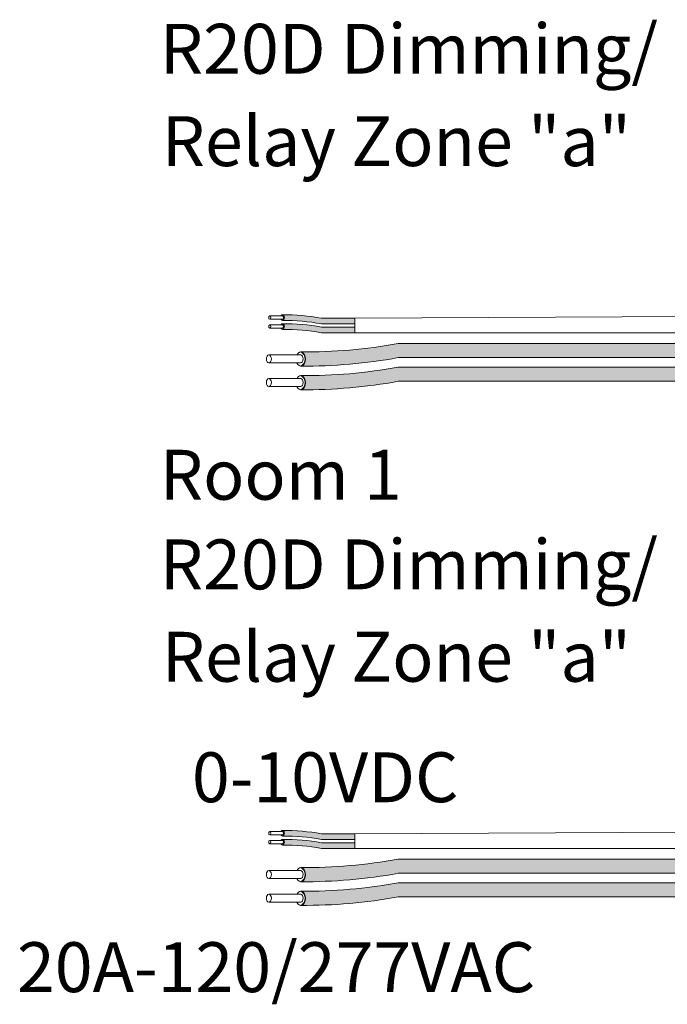
# Model space of a CAD drawing. Units: inches. Extents: x 394.2 to 467.5, y 120.7 to 161.1.
# Drawn here: x 398.6 to 403.2, y 149.3 to 156.4 of the extents above; entities that cross this region are included whole.
import ezdxf

# ---------------------------------------------------------------- set-up
doc = ezdxf.new("R2010")
doc.units = ezdxf.units.IN
doc.header["$MEASUREMENT"] = 0
for name, color, linetype in [('1', 7, 'Continuous'), ('Rev B', 7, 'Continuous'), ('TXT', 7, 'Continuous')]:
    doc.layers.add(name, color=color, linetype=linetype)
doc.styles.add('SIMPLEX', font='SIMPLEX')

msp = doc.modelspace()

# ---------------------------------------------------------------- hatches: boundary and pattern name
at = {"layer": '1', "lineweight": 5}
h = msp.add_hatch(color=200, dxfattribs=at)
edge = h.paths.add_edge_path()
edge.add_arc((400.4696789057948, 152.7668142985058), 1.498923082870798, 79.63506266667176, 90.4528517177959)
edge.add_arc((400.4476062138076, 154.2861360639184), 0.02286008248750548, 296.5716564168349, 423.4283435831651)
edge.add_arc((400.4696789057948, 152.8077052998065), 1.498923082870798, 79.63506266667002, 90.45285171779591, ccw=False)
edge.add_line((400.7393609590155, 154.282168591494), (400.9796321420197, 154.282168591494))
edge.add_line((400.9796321420197, 154.282168591494), (400.9796321420197, 154.2412775901933))
edge.add_line((400.9796321420197, 154.2412775901933), (400.7393609590154, 154.2412775901933))
h = msp.add_hatch(color=9, dxfattribs=at)
edge = h.paths.add_edge_path()
edge.add_arc((400.4696789057948, 152.702250983009), 1.498923082870798, 79.63506266667407, 90.45285171779372)
edge.add_arc((400.4476062138076, 154.2215727484216), 0.02286008248750548, 296.5716564169941, 423.4283435831651)
edge.add_arc((400.4696789057948, 152.7431419843097), 1.498923082870798, 79.63506266667622, 90.45285171779591, ccw=False)
edge.add_line((400.7393609590153, 154.2176052759972), (400.9796321420197, 154.2176052759972))
edge.add_line((400.9796321420197, 154.2176052759972), (400.9796321420197, 154.1767142746965))
edge.add_line((400.9796321420197, 154.1767142746965), (400.7393609590154, 154.1767142746965))
at = {"layer": '1', "lineweight": 15}
h = msp.add_hatch(color=250, dxfattribs=at)
edge = h.paths.add_edge_path()
edge.add_line((403.500252874594, 154.0989991727097), (401.2940985306994, 154.0989991727097))
edge.add_arc((400.6198933976477, 157.7851574019281), 3.747307707176994, 269.54714828219886, 280.36493733333043, ccw=False)
edge.add_arc((400.5650985326659, 153.9868529883971), 0.05697820561534116, -63.77627681837862, 63.776276818378506, ccw=False)
edge.add_arc((400.6198933976477, 157.6829298986764), 3.747307707176994, 269.5471482821989, 280.3649373333278)
edge.add_line((401.2940985306992, 153.996771669458), (403.500252874594, 153.996771669458))
edge.add_line((403.500252874594, 153.996771669458), (403.500252874594, 154.0989991727097))
h.paths.add_polyline_path([(403.500252874594, 154.0419204421626), (403.500252874594, 154.1318448474645)])
h.paths.add_polyline_path([(403.500252874594, 154.020311964719), (403.500252874594, 154.020311964719)])
h.paths.add_polyline_path([(403.500252874594, 154.0205976202897), (403.500252874594, 154.0205976202897)])
h = msp.add_hatch(color=250, dxfattribs=at)
edge = h.paths.add_edge_path()
edge.add_arc((400.6198933976477, 157.6141841775571), 3.747307707176994, 269.5471482821989, 280.3649373333278)
edge.add_line((401.2940985306992, 153.9280259483385), (403.500252874594, 153.9280259483385))
edge.add_line((403.500252874594, 153.9280259483385), (403.500252874594, 153.8257984450869))
edge.add_line((403.500252874594, 153.8257984450871), (401.2940985306994, 153.8257984450871))
edge.add_arc((400.6198933976477, 157.5119566743054), 3.747307707176994, 269.54714828219886, 280.36493733333043, ccw=False)
edge.add_arc((400.5650985326659, 153.8158797640259), 0.05697820561534116, 296.2237231816215, 423.7762768183786)
at = {"layer": '1', "lineweight": 5}
h = msp.add_hatch(color=200, dxfattribs=at)
edge = h.paths.add_edge_path()
edge.add_arc((400.4696789057948, 149.0386373980608), 1.498923082870798, 79.63506266667176, 90.4528517177959)
edge.add_arc((400.4476062138076, 150.5579591634733), 0.02286008248750548, 296.5716564168349, 423.4283435831651)
edge.add_arc((400.4696789057948, 149.0795283993614), 1.498923082870798, 79.63506266667002, 90.45285171779591, ccw=False)
edge.add_line((400.7393609590155, 150.5539916910489), (400.9796321420197, 150.5539916910489))
edge.add_line((400.9796321420197, 150.5539916910489), (400.9796321420197, 150.5131006897482))
edge.add_line((400.9796321420197, 150.5131006897482), (400.7393609590154, 150.5131006897482))
h = msp.add_hatch(color=9, dxfattribs=at)
edge = h.paths.add_edge_path()
edge.add_arc((400.4696789057948, 148.974074082564), 1.498923082870798, 79.63506266667407, 90.45285171779372)
edge.add_arc((400.4476062138076, 150.4933958479765), 0.02286008248750548, 296.5716564169941, 423.4283435831651)
edge.add_arc((400.4696789057948, 149.0149650838646), 1.498923082870798, 79.63506266667622, 90.45285171779591, ccw=False)
edge.add_line((400.7393609590153, 150.4894283755521), (400.9796321420197, 150.4894283755521))
edge.add_line((400.9796321420197, 150.4894283755521), (400.9796321420197, 150.4485373742514))
edge.add_line((400.9796321420197, 150.4485373742514), (400.7393609590154, 150.4485373742514))
at = {"layer": '1', "lineweight": 15}
h = msp.add_hatch(color=250, dxfattribs=at)
edge = h.paths.add_edge_path()
edge.add_line((403.500252874594, 150.3708222722647), (401.2940985306994, 150.3708222722647))
edge.add_arc((400.6198933976477, 154.056980501483), 3.747307707176994, 269.54714828219886, 280.36493733333043, ccw=False)
edge.add_arc((400.5650985326659, 150.2586760879518), 0.05697820561534116, -63.77627681837862, 63.776276818378506, ccw=False)
edge.add_arc((400.6198933976477, 153.9547529982313), 3.747307707176994, 269.5471482821989, 280.3649373333278)
edge.add_line((401.2940985306992, 150.268594769013), (403.500252874594, 150.268594769013))
edge.add_line((403.500252874594, 150.268594769013), (403.500252874594, 150.3708222722647))
h.paths.add_polyline_path([(403.500252874594, 150.3137435417175), (403.500252874594, 150.4036679470194)])
h.paths.add_polyline_path([(403.500252874594, 150.292135064274), (403.500252874594, 150.292135064274)])
h.paths.add_polyline_path([(403.500252874594, 150.2924207198446), (403.500252874594, 150.2924207198446)])
h = msp.add_hatch(color=250, dxfattribs=at)
edge = h.paths.add_edge_path()
edge.add_arc((400.6198933976477, 153.886007277112), 3.747307707176994, 269.5471482821989, 280.3649373333278)
edge.add_line((401.2940985306992, 150.1998490478935), (403.500252874594, 150.1998490478935))
edge.add_line((403.500252874594, 150.1998490478935), (403.500252874594, 150.0976215446419))
edge.add_line((403.500252874594, 150.0976215446418), (401.2940985306994, 150.0976215446418))
edge.add_arc((400.6198933976477, 153.7837797738603), 3.747307707176994, 269.54714828219886, 280.36493733333043, ccw=False)
edge.add_arc((400.5650985326659, 150.0877028635808), 0.05697820561534116, 296.2237231816215, 423.7762768183786)

# ---------------------------------------------------------------- linework, layer by layer
at = {"layer": '1', "color": 0, "lineweight": 9}
for p, q in [((400.9796321420197, 154.282168591494), (403.500252874594, 154.2955689726819)), ((400.9796321420197, 154.1767142746965), (403.5000167959453, 154.1750258716636)), ((400.9796321420197, 150.5539916910489), (403.500252874594, 150.5673920722368)), ((400.9796321420197, 150.4485373742514), (403.5000167959453, 150.4468489712186))]:
    msp.add_line(p, q, dxfattribs=at)
at = {"layer": '1', "color": 0, "lineweight": 5}
for p, q in [((400.9796321420197, 154.282168591494), (400.9796321420197, 154.2412775901933)), ((400.9796321420197, 154.282168591494), (400.9796321420197, 154.2412775901933)), ((400.9796321420197, 154.2176052759972), (400.9796321420197, 154.1767142746965)), ((400.9796321420197, 154.2176052759972), (400.9796321420197, 154.1767142746965)), ((400.9796321420197, 154.1767142746965), (400.9796321420197, 154.1767142746965)), ((400.9796321420197, 150.5539916910489), (400.9796321420197, 150.5131006897482)), ((400.9796321420197, 150.5539916910489), (400.9796321420197, 150.5131006897482)), ((400.9796321420197, 150.4894283755521), (400.9796321420197, 150.4485373742514)), ((400.9796321420197, 150.4894283755521), (400.9796321420197, 150.4485373742514)), ((400.9796321420197, 150.4485373742514), (400.9796321420197, 150.4485373742514))]:
    msp.add_line(p, q, dxfattribs=at)
for centre, radius, start, end in [((400.4476062138076, 154.2861360639184), 0.02286008248750548, 296.5716564168349, 63.42834358316513), ((400.4476062138076, 154.2215727484216), 0.02286008248750548, 296.5716564169942, 63.42834358316513), ((400.5650985326659, 153.9868529883971), 0.05697820561534116, 296.2237231816089, 63.77627681832723), ((400.5650985326659, 153.8158797640259), 0.05697820561534116, 296.2237231816215, 63.77627681839113), ((400.4476062138076, 150.5579591634733), 0.02286008248750548, 296.5716564168349, 63.42834358316513), ((400.4476062138076, 150.4933958479765), 0.02286008248750548, 296.5716564168349, 63.42834358316513), ((400.5650985326659, 150.2586760879518), 0.05697820561534116, 296.2237231816215, 63.77627681839113), ((400.5650985326659, 150.0877028635808), 0.05697820561534116, 296.2237231816215, 63.77627681837851)]:
    msp.add_arc(centre, radius, start, end, dxfattribs=at)
at = {"layer": 'Rev B', "linetype": 'Continuous', "lineweight": 5}
for p, q in [((400.9796321420197, 154.282168591494), (400.9796321420197, 154.1767142746965)), ((400.9796321420197, 150.5539916910489), (400.9796321420197, 150.4485373742514))]:
    msp.add_line(p, q, dxfattribs=at)
at = {"layer": 'TXT', "lineweight": 0}
for p, q in [((400.4574628818415, 154.2981048600203), (400.3654865893227, 154.2981048600203)), ((400.4574628818415, 154.2748269094446), (400.3654865893227, 154.2748269094446)), ((400.4574628818415, 154.2335415445235), (400.3654865893227, 154.2335415445235)), ((400.4574628818415, 154.2102635939478), (400.3654865893227, 154.2102635939478)), ((400.4574628818415, 150.5699279595752), (400.3654865893227, 150.5699279595752)), ((400.4574628818415, 150.5466500089995), (400.3654865893227, 150.5466500089995)), ((400.4574628818415, 150.5053646440784), (400.3654865893227, 150.5053646440784)), ((400.4574628818415, 150.4820866935027), (400.3654865893227, 150.4820866935027))]:
    msp.add_line(p, q, dxfattribs=at)
at = {"layer": 'TXT', "lineweight": 5}
for p, q in [((400.9796321420197, 154.282168591494), (400.7393609590155, 154.282168591494)), ((400.9796321420197, 154.2412775901933), (400.7393609590154, 154.2412775901933)), ((400.9796321420197, 154.2176052759972), (400.7393609590153, 154.2176052759972)), ((400.9796321420197, 154.1767142746965), (400.7393609590154, 154.1767142746965)), ((400.5893533377644, 154.016774978652), (400.3594126064672, 154.016774978652)), ((400.5893533377644, 153.9585801022125), (400.3594126064672, 153.9585801022125)), ((400.5893533377644, 153.8458017542808), (400.3594126064672, 153.8458017542808)), ((400.5893533377644, 153.7876068778415), (400.3594126064672, 153.7876068778415)), ((400.9796321420197, 150.5539916910489), (400.7393609590155, 150.5539916910489)), ((400.9796321420197, 150.5131006897482), (400.7393609590154, 150.5131006897482)), ((400.9796321420197, 150.4894283755521), (400.7393609590153, 150.4894283755521)), ((400.9796321420197, 150.4485373742514), (400.7393609590154, 150.4485373742514)), ((400.5893533377644, 150.2885980782069), (400.3594126064672, 150.2885980782069)), ((400.5893533377644, 150.2304032017674), (400.3594126064672, 150.2304032017674)), ((400.5893533377644, 150.1176248538357), (400.3594126064672, 150.1176248538357)), ((400.5893533377644, 150.0594299773964), (400.3594126064672, 150.0594299773964))]:
    msp.add_line(p, q, dxfattribs=at)
at = {"layer": 'TXT', "lineweight": 15}
for p, q in [((403.500252874594, 154.0989991727097), (401.2940985306994, 154.0989991727097)), ((403.500252874594, 153.996771669458), (401.2940985306992, 153.996771669458)), ((403.500252874594, 153.9280259483385), (401.2940985306992, 153.9280259483385)), ((403.500252874594, 153.8257984450871), (401.2940985306994, 153.8257984450871)), ((403.500252874594, 150.3708222722647), (401.2940985306994, 150.3708222722647)), ((403.500252874594, 150.268594769013), (401.2940985306992, 150.268594769013)), ((403.500252874594, 150.1998490478935), (401.2940985306992, 150.1998490478935)), ((403.500252874594, 150.0976215446418), (401.2940985306994, 150.0976215446418))]:
    msp.add_line(p, q, dxfattribs=at)
at = {"layer": 'TXT', "lineweight": 5}
for centre, start, end in [((400.4696789057948, 152.8077052998065), 79.63506266666963, 90.4528517177959), ((400.4696789057948, 152.7668142985058), 79.63506266666963, 90.4528517177959), ((400.4696789057948, 152.7431419843097), 79.63506266667622, 90.4528517177959), ((400.4696789057948, 152.702250983009), 79.63506266667389, 90.45285171779372), ((400.4696789057948, 149.0795283993614), 79.63506266666963, 90.4528517177959), ((400.4696789057948, 149.0386373980608), 79.63506266667176, 90.4528517177959), ((400.4696789057948, 149.0149650838646), 79.63506266667407, 90.4528517177959), ((400.4696789057948, 148.974074082564), 79.63506266667389, 90.45285171779372)]:
    msp.add_arc(centre, 1.498923082870798, start, end, dxfattribs=at)
at = {"layer": 'TXT', "lineweight": 15}
for centre, end in [((400.6198933976477, 157.7851574019281), 280.3649373333304), ((400.6198933976477, 157.6829298986764), 280.3649373333278), ((400.6198933976477, 157.6141841775571), 280.3649373333278), ((400.6198933976477, 157.5119566743054), 280.3649373333313), ((400.6198933976477, 154.056980501483), 280.3649373333313), ((400.6198933976477, 153.9547529982313), 280.3649373333278), ((400.6198933976477, 153.886007277112), 280.3649373333278), ((400.6198933976477, 153.7837797738603), 280.3649373333296)]:
    msp.add_arc(centre, 3.747307707176994, 269.5471482821989, end, dxfattribs=at)
at = {"layer": 'TXT', "lineweight": 0, "extrusion": (0, 0, -1)}
for centre in [(400.3654865893227, 154.2864658847325), (400.3654865893227, 154.2219025692357), (400.3654865893227, 150.5582889842875), (400.3654865893227, 150.4937256687907)]:
    msp.add_ellipse(centre, major_axis=(2.850726766331196e-18, -0.01163897528787885), ratio=0.617886178861725, dxfattribs=at)
for centre, major_axis, ratio, start_param, end_param in [((400.4578319105806, 154.2861360639184), (5.007703385678232e-18, -0.02044550065032951), 0.6642133286143089, -4.087015635558576, 0.9846717716326161), ((400.4574628818415, 154.2864658847325), (2.850726766331196e-18, -0.01163897528787885), 0.617886178861725, 3.141592653589793, 6.283185307179586), ((400.4578319105806, 154.2215727484216), (5.007703385678232e-18, -0.02044550065032951), 0.6642133286143089, -4.087015635558576, 0.9846717716326161), ((400.4574628818415, 154.2219025692357), (2.850726766331196e-18, -0.01163897528787885), 0.617886178861725, 3.141592653589793, 6.283185307179586), ((400.4578319105806, 150.5579591634733), (5.007703385678232e-18, -0.02044550065032951), 0.6642133286143089, -4.087015635558576, 0.9846717716326161), ((400.4574628818415, 150.5582889842875), (2.850726766331196e-18, -0.01163897528787885), 0.617886178861725, 3.141592653589793, 6.283185307179586), ((400.4578319105806, 150.4933958479765), (5.007703385678232e-18, -0.02044550065032951), 0.6642133286143089, -4.087015635558576, 0.9846717716326161), ((400.4574628818415, 150.4937256687907), (2.850726766331196e-18, -0.01163897528787885), 0.617886178861725, 3.141592653589793, 6.283185307179586)]:
    msp.add_ellipse(centre, major_axis=major_axis, ratio=ratio, start_param=start_param, end_param=end_param, dxfattribs=at)
at = {"layer": 'TXT', "lineweight": 5, "extrusion": (0, 0, -1)}
for centre in [(400.3594126064672, 153.9876775404321), (400.3594126064672, 153.8167043160611), (400.3594126064672, 150.259500639987), (400.3594126064672, 150.0885274156161)]:
    msp.add_ellipse(centre, major_axis=(7.126816915827989e-18, -0.02909743821969712), ratio=0.617886178861725, dxfattribs=at)
for centre, major_axis, ratio, start_param, end_param in [((400.5902759096118, 153.9868529883971), (1.251925846419558e-17, -0.05111375162582377), 0.6642133286143089, -4.087015635558576, 0.9846717716326161), ((400.5893533377644, 153.9876775404321), (7.126816915827989e-18, -0.02909743821969712), 0.617886178861725, 3.141592653589793, 6.283185307179586), ((400.5902759096118, 153.8158797640259), (1.251925846419558e-17, -0.05111375162582377), 0.6642133286143089, -4.087015635558576, 0.9846717716326161), ((400.5893533377644, 153.8167043160611), (7.126816915827989e-18, -0.02909743821969712), 0.617886178861725, 3.141592653589793, 6.283185307179586), ((400.5902759096118, 150.258676087952), (1.251925846419558e-17, -0.05111375162582377), 0.6642133286143089, -4.087015635558576, 0.9846717716326161), ((400.5893533377644, 150.259500639987), (7.126816915827989e-18, -0.02909743821969712), 0.617886178861725, 3.141592653589793, 6.283185307179586), ((400.5902759096118, 150.0877028635808), (1.251925846419558e-17, -0.05111375162582377), 0.6642133286143089, -4.087015635558576, 0.9846717716326161), ((400.5893533377644, 150.0885274156161), (7.126816915827989e-18, -0.02909743821969712), 0.617886178861725, 3.141592653589793, 6.283185307179586)]:
    msp.add_ellipse(centre, major_axis=major_axis, ratio=ratio, start_param=start_param, end_param=end_param, dxfattribs=at)

# ---------------------------------------------------------------- texts
at = {"layer": 'TXT', "linetype": 'Continuous', "style": 'SIMPLEX'}
for s, p in [('R20D Dimming/', (399.5722137831814, 156.0495547554168)), ('Relay Zone "a"', (399.5855342468085, 155.3818370123816)), ('Room 1', (399.5722137831814, 152.9696591616058)), ('R20D Dimming/', (399.5722137831814, 152.3213778549717)), ('Relay Zone "a"', (399.5855342468085, 151.6536601119365)), ('0-10VDC', (399.8036302084026, 150.7822703203165)), ('20A-120/277VAC', (398.5399627007961, 149.4092721720518))]:
    msp.add_text(s, height=0.3607, dxfattribs=at).set_placement(p)

doc.saveas('drawing.dxf')
